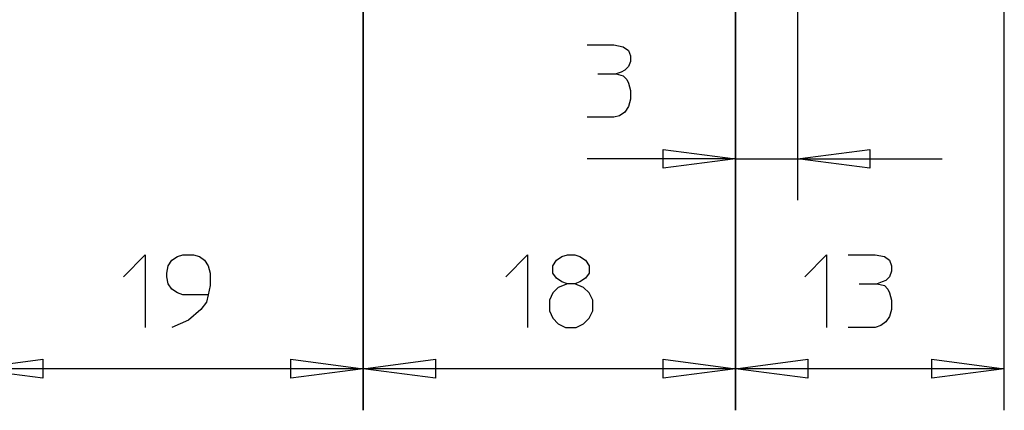
# Model space of a CAD drawing. Units: millimetres. Extents: x 5 to 415, y 6 to 292.
# Drawn here: x 301 to 348, y 105 to 123 of the extents above; entities that cross this region are included whole.
import ezdxf

# ---------------------------------------------------------------- set-up
doc = ezdxf.new("R2010")
doc.units = ezdxf.units.MM
doc.header["$MEASUREMENT"] = 0

msp = doc.modelspace()

# ---------------------------------------------------------------- linework, layer by layer
at = {"color": 0}
for points in [[(317.175, 153), (317.175, 104.55)], [(317.175, 104.55), (317.175, 153)], [(338.175, 139), (338.175, 114.7)], [(335.175, 104.55), (335.175, 129)], [(335.175, 129), (335.175, 104.55)], [(335.175, 114.7), (335.175, 129)], [(348.175, 104.55), (348.175, 126)], [(328, 122.2), (329.3, 122.2), (329.75, 122.1), (330, 121.925), (330.1, 121.675), (330.1, 121.4), (330, 121.15), (329.825, 120.975), (329.65, 120.875), (329.4, 120.8), (329.75, 120.7), (329.925, 120.525), (330, 120.35), (330.1, 120), (330.1, 119.575), (330, 119.225), (329.825, 118.95), (329.575, 118.775), (329.3, 118.7), (328, 118.7)], [(328.525, 120.8), (329.4, 120.8)], [(335.175, 116.7), (328, 116.7)], [(335.175, 116.7), (338.175, 116.7), (345.175, 116.7)], [(305.575, 111), (306.625, 112.05), (306.625, 108.55)], [(309.675, 110.125), (308.45, 110.125), (308.2, 110.225), (307.925, 110.4), (307.75, 110.65), (307.675, 111), (307.675, 111.175), (307.75, 111.525), (307.925, 111.8), (308.2, 111.975), (308.45, 112.05), (308.975, 112.05), (309.25, 111.975), (309.5, 111.8), (309.675, 111.525), (309.775, 111.175), (309.775, 110.575), (309.675, 110.125), (309.6, 109.775), (309.325, 109.425), (308.725, 108.9), (307.925, 108.55)], [(324.075, 111), (325.125, 112.05), (325.125, 108.55)], [(326.775, 111.975), (327.05, 112.05), (327.4, 112.05), (327.65, 111.975), (327.925, 111.8), (328.1, 111.525), (328.1, 111.175), (327.925, 110.925), (327.65, 110.75), (327.4, 110.65), (327.05, 110.65), (326.775, 110.75), (326.525, 110.925), (326.35, 111.175), (326.35, 111.525), (326.525, 111.8), (326.775, 111.975)], [(338.525, 111), (339.575, 112.05), (339.575, 108.55)], [(340.625, 112.05), (341.925, 112.05), (342.375, 111.975), (342.625, 111.8), (342.725, 111.525), (342.725, 111.275), (342.625, 111), (342.45, 110.825), (342.275, 110.75), (342.025, 110.65), (342.375, 110.575), (342.55, 110.4), (342.625, 110.225), (342.725, 109.875), (342.725, 109.425), (342.625, 109.075), (342.45, 108.825), (342.2, 108.65), (341.925, 108.55), (340.625, 108.55)], [(327.05, 110.65), (326.6, 110.475), (326.35, 110.225), (326.175, 109.875), (326.175, 109.35), (326.35, 109), (326.6, 108.725), (326.95, 108.55), (327.475, 108.55), (327.825, 108.725), (328.1, 109), (328.275, 109.35), (328.275, 109.875), (328.1, 110.225), (327.825, 110.475), (327.4, 110.65)], [(341.15, 110.65), (342.025, 110.65)], [(317.175, 106.55), (298.175, 106.55)], [(335.175, 106.55), (317.175, 106.55)], [(348.175, 106.55), (335.175, 106.55)]]:
    msp.add_lwpolyline(points, dxfattribs=at)
for points in [[(331.675, 116.25), (331.675, 117.15), (335.175, 116.7), (335.175, 116.7), (331.675, 116.25)], [(341.675, 117.15), (341.675, 116.25), (338.175, 116.7), (338.175, 116.7), (341.675, 117.15)], [(301.675, 107.025), (301.675, 106.1), (298.175, 106.55), (298.175, 106.55), (301.675, 107.025)], [(313.675, 106.1), (313.675, 107.025), (317.175, 106.55), (317.175, 106.55), (313.675, 106.1)], [(320.675, 107.025), (320.675, 106.1), (317.175, 106.55), (317.175, 106.55), (320.675, 107.025)], [(331.675, 106.1), (331.675, 107.025), (335.175, 106.55), (335.175, 106.55), (331.675, 106.1)], [(338.675, 107.025), (338.675, 106.1), (335.175, 106.55), (335.175, 106.55), (338.675, 107.025)], [(344.675, 106.1), (344.675, 107.025), (348.175, 106.55), (348.175, 106.55), (344.675, 106.1)]]:
    msp.add_lwpolyline(points, close=True, dxfattribs=at)

doc.saveas('drawing.dxf')
